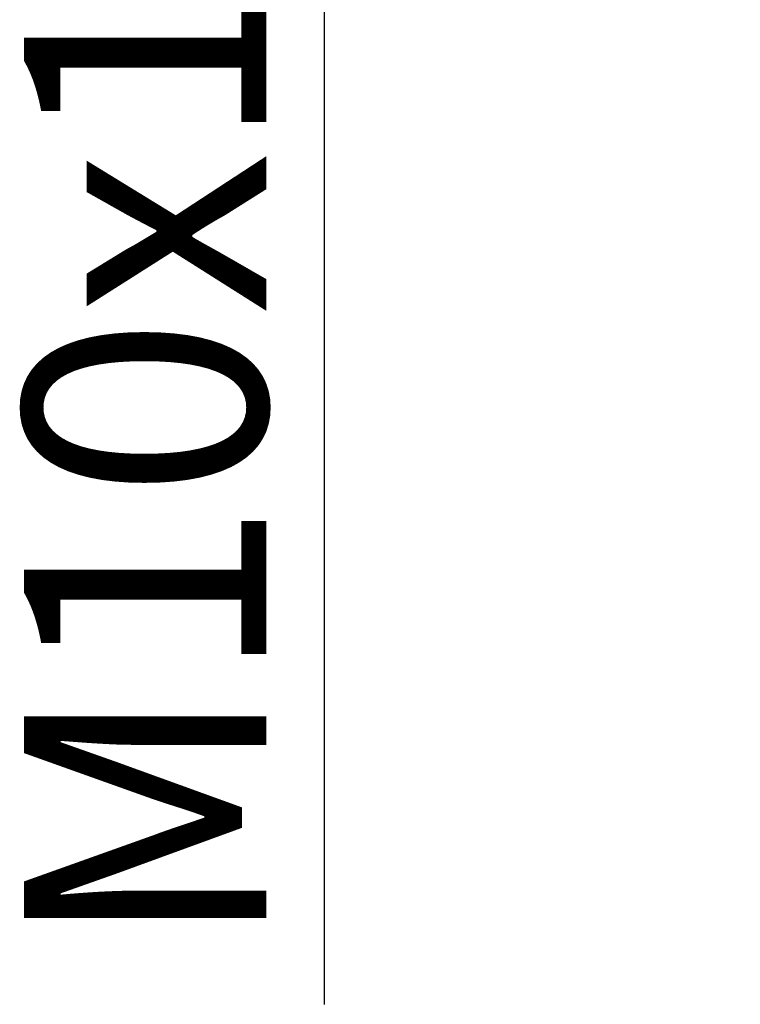
# Paper-space layout 'Blatt_1' of a CAD drawing. Units: millimetres. Extents: x 5 to 485, y 5 to 205.
# Drawn here: x 137 to 147, y 61 to 76 of the extents above; entities that cross this region are included whole.
import ezdxf

# ---------------------------------------------------------------- set-up
doc = ezdxf.new("R2010")
doc.units = ezdxf.units.MM
doc.layers.add('Bemaßungen(ISO)', color=179, linetype='Continuous', lineweight=25, true_color=0x262659)
doc.styles.add('STANDARD-DIN~0', font='arial.ttf')
doc.dimstyles.new('Kopie von STANDARD-ISO', dxfattribs={"dimtxt": 3.5, "dimasz": 2.5, "dimexe": 3.175, "dimexo": 0, "dimgap": 0.762, "dimtad": 1, "dimrnd": 1e-08, "dimtxsty": 'STANDARD-DIN~0', "dimcen": 0.09, "dimdle": 10, "dimclrd": 250, "dimclre": 250, "dimclrt": 250, "dimazin": 2, "dimtfac": 1, "dimtmove": 0, "dimatfit": 3, "dimfxl": 1, "dimtolj": 1, "dimtzin": 0, "dimlwd": 25, "dimlwe": 25, "dimarcsym": 0})

# ---------------------------------------------------------------- blocks, each defined once
blk = doc.blocks.new('*D31')
at = {"layer": 'Bemaßungen(ISO)', "color": 250, "linetype": 'Continuous', "lineweight": 25, "true_color": 0x3f3f3f, "transparency": 16777216}
for p, q in [((141.424, 112.5), (141.424, 115)), ((141.424, 110), (141.424, 100)), ((141.424, 97.5), (141.424, 61.285))]:
    blk.add_line(p, q, dxfattribs=at)
at = {"layer": 'Bemaßungen(ISO)', "color": 250, "linetype": 'Continuous', "true_color": 0x3f3f3f, "transparency": 16777216}
for points in [[(141.008, 112.5), (141.841, 112.5), (141.424, 110)], [(141.008, 97.5), (141.841, 97.5), (141.424, 100)]]:
    blk.add_solid(points, dxfattribs=at)
at = {"layer": 'Defpoints', "color": 0, "linetype": 'Continuous', "transparency": 16777216}
for p in [(147.431, 110), (141.424, 100), (147.431, 100)]:
    blk.add_point(p, dxfattribs=at)
at = {"layer": 'Bemaßungen(ISO)', "color": 250, "linetype": 'Continuous', "lineweight": 25, "true_color": 0x3f3f3f, "transparency": 16777216, "insert": (137.088, 62.047), "char_height": 3.5, "attachment_point": 1, "rotation": 90, "style": 'STANDARD-DIN~0'}
blk.add_mtext('\\A1;\\fArial|b0|i0;M10x1', dxfattribs=at)

psp = doc.layouts.new('Blatt_1')

# ---------------------------------------------------------------- dimensions: what is measured, and where the dimension line sits
at = {"layer": 'Bemaßungen(ISO)', "color": 250, "linetype": 'Continuous', "lineweight": 25, "true_color": 0x3f3f3f}
dim = psp.add_linear_dim(base=(141.424, 100), p1=(147.431, 110), p2=(147.431, 100), angle=90, text='\\fArial|b0|i0;M<>x1', dimstyle='Kopie von STANDARD-ISO', override={"dimgap": 0.762, "dimdec": 2, "dimse1": 1, "dimse2": 1, "dimtol": 0, "dimlim": 0, "dimtp": 0, "dimtm": 0, "dimtdec": 2, "dimtofl": 1, "dimatfit": 1}, dxfattribs=at)
dim.commit()
dim.dimension.update_dxf_attribs({"geometry": '*D31', "text_midpoint": (141.424, 68.755), "dimtype": 160})

doc.saveas('drawing.dxf')
